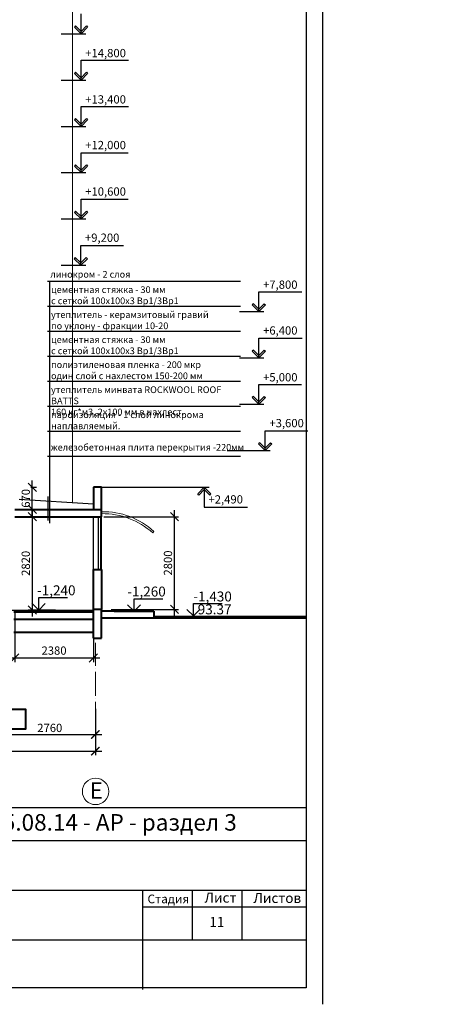
# Model space of a CAD drawing. Units: millimetres. Extents: x -692921 to 1876453, y 721463 to 1096779.
# Drawn here: x -324050 to -311296, y 939174 to 968937 of the extents above; entities that cross this region are included whole.
import ezdxf
from ezdxf.enums import TextEntityAlignment as Align

# ---------------------------------------------------------------- set-up
doc = ezdxf.new("R2010")
doc.units = ezdxf.units.MM
doc.linetypes.add('ACAD_ISO04W100', pattern=[30, 24, -3, 0, -3])
for name, color, linetype, lineweight in [('оси', 6, 'ACAD_ISO04W100', 20), ('перегородки', 104, 'Continuous', 30), ('размер', 7, 'Continuous', 20), ('размеры тонкие', 7, 'Continuous', 9), ('стены', 162, 'Continuous', 40), ('Текст', 7, 'Continuous', 20)]:
    doc.layers.add(name, color=color, linetype=linetype, lineweight=lineweight)
doc.layers.add('Прямые линии', color=7, linetype='Continuous')
doc.layers.add('Размеры', color=7, linetype='Continuous')
doc.styles.add('GOST 2.304', font='CS_Gost2304.shx')
doc.styles.get("Standard").update_dxf_attribs({"font": 'gost.shx'})
doc.styles.add('стерх', font='isocpeur.ttf')
doc.dimstyles.new('Cadet25_100', dxfattribs={"dimscale": 100, "dimtxt": 2.5, "dimasz": 2.5, "dimexe": 1.25, "dimexo": 0.625, "dimtad": 1, "dimdec": 0, "dimtxsty": 'Standard', "dimblk": 'OBLIQUE', "dimcen": 2.5, "dimdle": 2, "dimadec": 0, "dimazin": 0, "dimtfac": 1, "dimtdec": 0, "dimtmove": 0, "dimatfit": 3, "dimldrblk": 'OBLIQUE', "dimfxl": 0, "dimarcsym": 0})
doc.dimstyles.new('SPDS', dxfattribs={"dimscale": 100, "dimtxt": 2.5, "dimasz": 2.5, "dimexe": 1.25, "dimexo": 0.625, "dimtad": 1, "dimdec": 0, "dimrnd": 0.001, "dimtxsty": 'GOST 2.304', "dimblk": 'ARCHTICK', "dimblk1": 'ARCHTICK', "dimblk2": 'ARCHTICK', "dimcen": 2.5, "dimdle": 2, "dimadec": 0, "dimazin": 2, "dimtfac": 0.75, "dimtdec": 4, "dimtmove": 1, "dimatfit": 3, "dimfxl": 0, "dimtolj": 1, "dimarcsym": 0})
doc.dimstyles.new('Копия SPDS', dxfattribs={"dimscale": 100, "dimtxt": 2.5, "dimasz": 2.5, "dimexe": 1.25, "dimexo": 0.625, "dimtad": 1, "dimdec": 0, "dimrnd": 0.001, "dimtxsty": 'GOST 2.304', "dimblk": 'OBLIQUE', "dimcen": 2.5, "dimdle": 2, "dimadec": 0, "dimazin": 2, "dimtfac": 0.75, "dimtdec": 0, "dimtmove": 1, "dimatfit": 3, "dimfxl": 0, "dimtolj": 1, "dimarcsym": 0})

# ---------------------------------------------------------------- blocks, each defined once
blk = doc.blocks.new('_Oblique')
at = {"color": 0, "linetype": 'ByBlock', "lineweight": -2}
blk.add_line((-0.5, -0.5), (0.5, 0.5), dxfattribs=at)
blk = doc.blocks.new('*D427')
at = {"layer": 'Defpoints', "color": 0, "ltscale": 100, "transparency": 16777216}
for p in [(-321571, 953913), (-319368, 953913), (-321346, 951113)]:
    blk.add_point(p, dxfattribs=at)
at = {"layer": 'Прямые линии', "color": 0, "lineweight": -2, "ltscale": 100, "transparency": 16777216}
for p, q in [((-321508, 953913), (-319243, 953913)), ((-319368, 950913), (-319368, 954113)), ((-321283, 951113), (-319243, 951113))]:
    blk.add_line(p, q, dxfattribs=at)
at = {"layer": 'Прямые линии', "color": 0, "lineweight": -2, "ltscale": 100, "transparency": 16777216, "xscale": 250, "yscale": 250, "zscale": 250}
for p, rotation in [((-319368, 953913), 90), ((-319368, 951113), 270)]:
    blk.add_blockref('_Oblique', p, dxfattribs=dict(at, rotation=rotation))
at = {"layer": 'Прямые линии', "color": 0, "ltscale": 100, "transparency": 16777216, "insert": (-319565, 952513), "char_height": 250, "attachment_point": 5, "rotation": 90, "style": 'GOST 2.304'}
blk.add_mtext('\\A1;2800', dxfattribs=at)
blk = doc.blocks.new('*D428')
at = {"layer": 'Defpoints', "color": 0, "ltscale": 100, "transparency": 16777216}
for p in [(-323770, 953913), (-323670, 951093), (-322901, 951093)]:
    blk.add_point(p, dxfattribs=at)
at = {"layer": 'Прямые линии', "color": 0, "lineweight": -2, "ltscale": 100, "transparency": 16777216}
for p, q in [((-323708, 953913), (-323545, 953913)), ((-323670, 954113), (-323670, 950893)), ((-322964, 951093), (-323795, 951093))]:
    blk.add_line(p, q, dxfattribs=at)
at = {"layer": 'Прямые линии', "color": 0, "lineweight": -2, "ltscale": 100, "transparency": 16777216, "xscale": 250, "yscale": 250, "zscale": 250}
for p, rotation in [((-323670, 953913), 90), ((-323670, 951093), 270)]:
    blk.add_blockref('_Oblique', p, dxfattribs=dict(at, rotation=rotation))
at = {"layer": 'Прямые линии', "color": 0, "ltscale": 100, "transparency": 16777216, "insert": (-323867, 952503), "char_height": 250, "attachment_point": 5, "rotation": 90, "style": 'GOST 2.304'}
blk.add_mtext('\\A1;2820', dxfattribs=at)
blk = doc.blocks.new('*D429')
at = {"layer": 'Defpoints', "color": 0, "ltscale": 100, "transparency": 16777216}
for p in [(-323770, 954803), (-323670, 954803), (-323770, 954133)]:
    blk.add_point(p, dxfattribs=at)
at = {"layer": 'Прямые линии', "color": 0, "lineweight": -2, "ltscale": 100, "transparency": 16777216}
for p, q in [((-323708, 954803), (-323545, 954803)), ((-323670, 953933), (-323670, 955003)), ((-323708, 954133), (-323545, 954133))]:
    blk.add_line(p, q, dxfattribs=at)
at = {"layer": 'Прямые линии', "color": 0, "lineweight": -2, "ltscale": 100, "transparency": 16777216, "xscale": 250, "yscale": 250, "zscale": 250}
for p, rotation in [((-323670, 954803), 90), ((-323670, 954133), 270)]:
    blk.add_blockref('_Oblique', p, dxfattribs=dict(at, rotation=rotation))
at = {"layer": 'Прямые линии', "color": 0, "ltscale": 100, "transparency": 16777216, "insert": (-323865, 954468), "char_height": 250, "attachment_point": 5, "rotation": 90, "style": 'GOST 2.304'}
blk.add_mtext('\\A1;670', dxfattribs=at)
blk = doc.blocks.new('_ArchTick')
at = {"color": 0, "linetype": 'ByBlock', "const_width": 0.15}
blk.add_lwpolyline([(-0.5, -0.5), (0.5, 0.5)], dxfattribs=at)
blk = doc.blocks.new('*D432')
at = {"layer": 'Defpoints', "color": 0, "ltscale": 100, "transparency": 16777216}
for p in [(-324520, 947813), (-321761, 947813), (-321761, 947331)]:
    blk.add_point(p, dxfattribs=at)
at = {"layer": 'Прямые линии', "color": 0, "lineweight": -2, "ltscale": 100, "transparency": 16777216}
for p, q in [((-324520, 947750), (-324520, 947206)), ((-321761, 947750), (-321761, 947206)), ((-324720, 947331), (-321561, 947331))]:
    blk.add_line(p, q, dxfattribs=at)
at = {"layer": 'Прямые линии', "color": 0, "lineweight": -2, "ltscale": 100, "transparency": 16777216, "xscale": 250, "yscale": 250, "zscale": 250, "rotation": 180}
blk.add_blockref('_ArchTick', (-324520, 947331), dxfattribs=at)
at = {"layer": 'Прямые линии', "color": 0, "lineweight": -2, "ltscale": 100, "transparency": 16777216, "xscale": 250, "yscale": 250, "zscale": 250}
blk.add_blockref('_ArchTick', (-321761, 947331), dxfattribs=at)
at = {"layer": 'Прямые линии', "color": 0, "ltscale": 100, "transparency": 16777216, "insert": (-323140, 947529), "char_height": 250, "attachment_point": 5, "style": 'GOST 2.304'}
blk.add_mtext('\\A1;2760', dxfattribs=at)
blk = doc.blocks.new('*D433')
at = {"layer": 'Defpoints', "color": 0, "ltscale": 100, "transparency": 16777216}
for p in [(-321761, 948168), (-336741, 947875), (-321761, 946826)]:
    blk.add_point(p, dxfattribs=at)
at = {"layer": 'Прямые линии', "color": 0, "lineweight": -2, "ltscale": 100, "transparency": 16777216}
for p, q in [((-321761, 948105), (-321761, 946701)), ((-336741, 947812), (-336741, 946701)), ((-336941, 946826), (-321561, 946826))]:
    blk.add_line(p, q, dxfattribs=at)
at = {"layer": 'Прямые линии', "color": 0, "lineweight": -2, "ltscale": 100, "transparency": 16777216, "xscale": 250, "yscale": 250, "zscale": 250, "rotation": 180}
blk.add_blockref('_ArchTick', (-336741, 946826), dxfattribs=at)
at = {"layer": 'Прямые линии', "color": 0, "lineweight": -2, "ltscale": 100, "transparency": 16777216, "xscale": 250, "yscale": 250, "zscale": 250}
blk.add_blockref('_ArchTick', (-321761, 946826), dxfattribs=at)
at = {"layer": 'Прямые линии', "color": 0, "ltscale": 100, "transparency": 16777216, "insert": (-329251, 947021), "char_height": 250, "attachment_point": 5, "style": 'GOST 2.304'}
blk.add_mtext('\\A1;14980', dxfattribs=at)
blk = doc.blocks.new('*D436')
at = {"layer": 'Defpoints', "color": 0, "ltscale": 100, "transparency": 16777216}
for p in [(-324201, 951113), (-321821, 951113), (-321821, 949644)]:
    blk.add_point(p, dxfattribs=at)
at = {"layer": 'Прямые линии', "color": 0, "lineweight": -2, "ltscale": 100, "transparency": 16777216}
for p, q in [((-324201, 951050), (-324201, 949519)), ((-321821, 951050), (-321821, 949519)), ((-324401, 949644), (-321621, 949644))]:
    blk.add_line(p, q, dxfattribs=at)
at = {"layer": 'Прямые линии', "color": 0, "lineweight": -2, "ltscale": 100, "transparency": 16777216, "xscale": 250, "yscale": 250, "zscale": 250, "rotation": 180}
blk.add_blockref('_Oblique', (-324201, 949644), dxfattribs=at)
at = {"layer": 'Прямые линии', "color": 0, "lineweight": -2, "ltscale": 100, "transparency": 16777216, "xscale": 250, "yscale": 250, "zscale": 250}
blk.add_blockref('_Oblique', (-321821, 949644), dxfattribs=at)
at = {"layer": 'Прямые линии', "color": 0, "ltscale": 100, "transparency": 16777216, "insert": (-323011, 949834), "char_height": 250, "attachment_point": 5}
blk.add_mtext('2380', dxfattribs=at)

msp = doc.modelspace()

# ---------------------------------------------------------------- linework, layer by layer
at = {"layer": 'оси', "ltscale": 30}
msp.add_line((-321760.6, 946701.2), (-321760.6, 950103.1), dxfattribs=at)
at = {"layer": 'перегородки', "ltscale": 100}
for p, q in [((-315379.7, 987689.1), (-315379.7, 939673.9)), ((-321670.6, 952312.8), (-321670.6, 953912.8)), ((-321610.4, 953912.8), (-321610.4, 952312.8)), ((-321570.6, 952312.8), (-321570.6, 953912.8)), ((-319990.6, 950905.4), (-315379.7, 950905.4)), ((-315379.7, 939673.9), (-346273.1, 939673.9))]:
    msp.add_line(p, q, dxfattribs=at)
at = {"layer": 'Прямые линии', "linetype": 'Continuous', "lineweight": 25, "ltscale": 100}
for p, q in [((-314879.7, 939173.9), (-314879.7, 988189.1)), ((-318665.7, 954602.8), (-318465.7, 954802.8)), ((-318465.7, 954802.8), (-318465.7, 954732.1)), ((-318265.7, 954602.8), (-318465.7, 954802.8)), ((-318465.7, 954802.8), (-318465.7, 954732.1)), ((-318630.3, 954567.4), (-318665.7, 954602.8)), ((-318465.7, 954732.1), (-318630.3, 954567.4)), ((-318465.7, 954732.1), (-318301, 954567.4)), ((-318301, 954567.4), (-318265.7, 954602.8))]:
    msp.add_line(p, q, dxfattribs=at)
at = {"layer": 'Прямые линии', "linetype": 'Continuous', "ltscale": 100}
for p, q in [((-322359.2, 968748.2), (-322394.5, 968712.8)), ((-322394.5, 968712.8), (-322194.5, 968512.8)), ((-322194.5, 968583.5), (-322359.2, 968748.2)), ((-322194.5, 968583.5), (-322029.9, 968748.2)), ((-321994.5, 968712.8), (-322194.5, 968512.8)), ((-322194.5, 968512.8), (-322194.5, 968583.5)), ((-322194.5, 968512.8), (-322194.5, 968583.5)), ((-322029.9, 968748.2), (-321994.5, 968712.8)), ((-322359, 967348.2), (-322394.4, 967312.8)), ((-322394.4, 967312.8), (-322194.4, 967112.8)), ((-322194.4, 967183.5), (-322359, 967348.2)), ((-322194.4, 967183.5), (-322029.7, 967348.2)), ((-321994.4, 967312.8), (-322194.4, 967112.8)), ((-322029.7, 967348.2), (-321994.4, 967312.8)), ((-322194.4, 967112.8), (-322194.4, 967183.5)), ((-322194.4, 967112.8), (-322194.4, 967183.5)), ((-322358.9, 965948.2), (-322394.3, 965912.8)), ((-322394.3, 965912.8), (-322194.3, 965712.8)), ((-322194.3, 965783.5), (-322358.9, 965948.2)), ((-322194.3, 965783.5), (-322029.6, 965948.2)), ((-321994.3, 965912.8), (-322194.3, 965712.8)), ((-322029.6, 965948.2), (-321994.3, 965912.8)), ((-322194.3, 965712.8), (-322194.3, 965783.5)), ((-322194.3, 965712.8), (-322194.3, 965783.5)), ((-322358.9, 964548.2), (-322394.3, 964512.8)), ((-322394.3, 964512.8), (-322194.3, 964312.8)), ((-322194.3, 964383.5), (-322358.9, 964548.2)), ((-322194.3, 964383.5), (-322029.6, 964548.2)), ((-321994.3, 964512.8), (-322194.3, 964312.8)), ((-322194.3, 964312.8), (-322194.3, 964383.5)), ((-322194.3, 964312.8), (-322194.3, 964383.5)), ((-322029.6, 964548.2), (-321994.3, 964512.8)), ((-322358.9, 963148.2), (-322394.3, 963112.8)), ((-322194.3, 962983.5), (-322358.9, 963148.2)), ((-322194.3, 962983.5), (-322029.6, 963148.2)), ((-322029.6, 963148.2), (-321994.3, 963112.8)), ((-322394.3, 963112.8), (-322194.3, 962912.8)), ((-321994.3, 963112.8), (-322194.3, 962912.8)), ((-322194.3, 962912.8), (-322194.3, 962983.5)), ((-322194.3, 962912.8), (-322194.3, 962983.5)), ((-322367.6, 961748.2), (-322403, 961712.8)), ((-322403, 961712.8), (-322203, 961512.8)), ((-322203, 961583.5), (-322367.6, 961748.2)), ((-322203, 961583.5), (-322038.3, 961748.2)), ((-322003, 961712.8), (-322203, 961512.8)), ((-322038.3, 961748.2), (-322003, 961712.8)), ((-322203, 961512.8), (-322203, 961583.5)), ((-322203, 961512.8), (-322203, 961583.5)), ((-316979.8, 960348.2), (-317015.1, 960312.8)), ((-317015.1, 960312.8), (-316815.1, 960112.8)), ((-316815.1, 960183.5), (-316979.8, 960348.2)), ((-316815.1, 960183.5), (-316650.5, 960348.2)), ((-316615.1, 960312.8), (-316815.1, 960112.8)), ((-316815.1, 960112.8), (-316815.1, 960183.5)), ((-316815.1, 960112.8), (-316815.1, 960183.5)), ((-316650.5, 960348.2), (-316615.1, 960312.8)), ((-316979.8, 958948.2), (-317015.1, 958912.8)), ((-317015.1, 958912.8), (-316815.1, 958712.8)), ((-316815.1, 958783.5), (-316979.8, 958948.2)), ((-316815.1, 958783.5), (-316650.5, 958948.2)), ((-316615.1, 958912.8), (-316815.1, 958712.8)), ((-316815.1, 958712.8), (-316815.1, 958783.5)), ((-316815.1, 958712.8), (-316815.1, 958783.5)), ((-316650.5, 958948.2), (-316615.1, 958912.8)), ((-316979.7, 957548.2), (-317015, 957512.8)), ((-317015, 957512.8), (-316815, 957312.8)), ((-316815, 957383.5), (-316979.7, 957548.2)), ((-316815, 957383.5), (-316650.4, 957548.2)), ((-316615, 957512.8), (-316815, 957312.8)), ((-316650.4, 957548.2), (-316615, 957512.8)), ((-316815, 957312.8), (-316815, 957383.5)), ((-316815, 957312.8), (-316815, 957383.5)), ((-316788.5, 956148.2), (-316823.8, 956112.8)), ((-316823.8, 956112.8), (-316623.8, 955912.8)), ((-316623.8, 955983.5), (-316788.5, 956148.2)), ((-316623.8, 955983.5), (-316459.2, 956148.2)), ((-316423.8, 956112.8), (-316623.8, 955912.8)), ((-316459.2, 956148.2), (-316423.8, 956112.8)), ((-316623.8, 955912.8), (-316623.8, 955983.5)), ((-316623.8, 955912.8), (-316623.8, 955983.5))]:
    msp.add_line(p, q, dxfattribs=at)
at = {"layer": 'Прямые линии', "ltscale": 100}
for p, q in [((-323213.1, 961037.4), (-317371.6, 961037.4)), ((-323213.1, 960281.4), (-317371.6, 960281.4)), ((-323213.1, 959525.4), (-317371.6, 959525.4)), ((-323213.1, 958769.4), (-317371.6, 958769.4)), ((-323213.1, 958013.4), (-317371.6, 958013.4)), ((-323213.1, 957257.4), (-317371.6, 957257.4)), ((-323213.1, 956501.4), (-317371.6, 956501.4)), ((-323213.1, 955745.4), (-317371.6, 955745.4)), ((-323192.2, 953803.2), (-323192.2, 954527.9)), ((-324070.6, 954439.7), (-321820.6, 954304.6)), ((-321820.6, 951692.8), (-321820.6, 953912.8)), ((-323475.1, 951092.8), (-323475.1, 951467.8)), ((-323475.1, 951467.8), (-322605.7, 951467.8)), ((-323475.1, 951092.8), (-323278, 951288.7)), ((-320590.6, 951055.4), (-320789.1, 951251.3)), ((-320590.6, 951055.4), (-320590.6, 951430.4)), ((-320590.6, 951430.4), (-319721.3, 951430.4)), ((-320590.6, 951055.4), (-320393.6, 951251.3)), ((-318797.4, 950916.2), (-318797.4, 951291.1)), ((-318797.4, 951291.1), (-317928.1, 951291.1)), ((-326975.4, 951092.8), (-321820.6, 951092.8)), ((-318797.4, 950916.2), (-318995.9, 951112.1)), ((-318797.4, 950916.2), (-318600.4, 951112.1)), ((-321570.6, 950238.8), (-321820.6, 950238.8)), ((-333820.4, 944121.1), (-315379.7, 944121.1)), ((-333820.4, 942621.1), (-315379.7, 942621.1)), ((-320320.4, 939621.1), (-320320.4, 942621.1)), ((-318820.4, 941121.1), (-318820.4, 942621.1)), ((-317320.4, 941121.1), (-317320.4, 942621.1)), ((-320320.4, 942121.1), (-315379.7, 942121.1)), ((-333820.4, 941121.1), (-315379.7, 941121.1))]:
    msp.add_line(p, q, dxfattribs=at)
at = {"layer": 'Прямые линии'}
msp.add_line((-333820.4, 945121.1), (-315365.5, 945121.1), dxfattribs=at)
at = {"layer": 'Прямые линии', "linetype": 'Continuous', "ltscale": 100, "extrusion": (1, 0, 0)}
for points, elevation in [([(968512.8, 0), (969112.8, 0)], -322194.5), ([(967112.8, 0), (967712.8, 0)], -322194.4), ([(965712.8, 0), (966312.8, 0)], -322194.3), ([(964312.8, 0), (964912.8, 0)], -322194.3), ([(962912.8, 0), (963512.8, 0)], -322194.3), ([(961512.8, 0), (962112.8, 0)], -322203), ([(960112.8, 0), (960712.8, 0)], -316815.1), ([(958712.8, 0), (959312.8, 0)], -316815.1), ([(957312.8, 0), (957912.8, 0)], -316815), ([(955912.8, 0), (956512.8, 0)], -316623.8)]:
    msp.add_lwpolyline(points, dxfattribs=dict(at, elevation=elevation))
at = {"layer": 'Прямые линии', "linetype": 'Continuous', "ltscale": 100, "extrusion": (0, 1, 0)}
for points, elevation in [([(322790.4, 0), (322044.5, 0)], 968512.8), ([(322194.4, 0), (320754.4, 0)], 967712.8), ([(322790.4, 0), (322044.4, 0)], 967112.8), ([(322194.3, 0), (320754.3, 0)], 966312.8), ([(322790.4, 0), (322044.3, 0)], 965712.8), ([(322194.3, 0), (320773, 0)], 964912.8), ([(322790.4, 0), (322044.3, 0)], 964312.8), ([(322194.3, 0), (320773, 0)], 963512.8), ([(322790.4, 0), (322044.3, 0)], 962912.8), ([(322203, 0), (320913, 0)], 962112.8), ([(322790.4, 0), (322053, 0)], 961512.8), ([(316815.1, 0), (315518.9, 0)], 960712.8), ([(317401.5, 0), (316665.1, 0)], 960112.8), ([(316815.1, 0), (315506.4, 0)], 959312.8), ([(317401.5, 0), (316665.1, 0)], 958712.8), ([(316815, 0), (315525, 0)], 957912.8), ([(317401.5, 0), (316665, 0)], 957312.8), ([(316623.8, 0), (315333.8, 0)], 956512.8), ([(317775.3, 0), (316473.8, 0)], 955912.8)]:
    msp.add_lwpolyline(points, dxfattribs=dict(at, elevation=elevation))
at = {"layer": 'Прямые линии', "linetype": 'Continuous', "lineweight": 25, "ltscale": 100, "extrusion": (0, 1, 0)}
for points, elevation in [([(321570.6, 0), (318315.7, 0)], 954802.8), ([(318465.7, 0), (317156.9, 0)], 954202.8)]:
    msp.add_lwpolyline(points, dxfattribs=dict(at, elevation=elevation))
at = {"layer": 'Прямые линии', "linetype": 'Continuous', "lineweight": 25, "ltscale": 100, "extrusion": (1, 0, 0), "elevation": -318465.7}
msp.add_lwpolyline([(954802.8, 0), (954202.8, 0)], dxfattribs=at)
at = {"layer": 'размер', "ltscale": 100}
msp.add_circle((-321754.4, 945610.4), 400, dxfattribs=at)
at = {"layer": 'Размеры', "ltscale": 5}
msp.add_line((-323149.7, 961037.4), (-323149.7, 953721.4), dxfattribs=at)
at = {"layer": 'размеры тонкие', "ltscale": 100}
for p, q in [((-322450.4, 954351.7), (-322450.4, 980512.8)), ((-320026, 953425.7), (-319990.6, 953462.8)), ((-323475.1, 951092.8), (-323686.2, 951295.1))]:
    msp.add_line(p, q, dxfattribs=at)
for centre, radius, start, end in [((-321512, 951836.9), 2226.7, 46.9025, 91.50927), ((-321542.2, 951734.5), 2271.4, 48.12197, 90.71622)]:
    msp.add_arc(centre, radius, start, end, dxfattribs=at)
at = {"layer": 'стены', "ltscale": 100}
for p, q in [((-321570.6, 954802.8), (-321820.6, 954802.8)), ((-321820.6, 954802.8), (-321820.6, 954132.8)), ((-321570.6, 953912.8), (-321570.6, 954802.8)), ((-324200.6, 954132.8), (-321570.6, 954132.8)), ((-324200.6, 953912.8), (-321570.6, 953912.8)), ((-321820.6, 952312.8), (-321570.6, 952312.8)), ((-321820.6, 950238.8), (-321820.6, 952312.8)), ((-321570.6, 952312.8), (-321570.6, 951112.8)), ((-324230.6, 951032.8), (-321820.6, 951032.8)), ((-321820.6, 950238.8), (-321820.6, 951112.8)), ((-321570.6, 951112.8), (-321820.6, 951112.8)), ((-321570.6, 950238.8), (-321570.6, 951112.8)), ((-321190.6, 951055.4), (-321570.6, 951055.4)), ((-321190.6, 951055.4), (-319990.6, 951055.4)), ((-319990.6, 951055.4), (-319990.6, 950855.4)), ((-324230.6, 950812.8), (-321820.6, 950812.8)), ((-321570.6, 950855.4), (-315379.7, 950855.4)), ((-320560.7, 950855.4), (-317500.1, 950855.4)), ((-321820.6, 950412.8), (-324230.6, 950412.8)), ((-321820.6, 950238.8), (-321570.6, 950238.8))]:
    msp.add_line(p, q, dxfattribs=at)
msp.add_lwpolyline([(-324913.1, 948092.8), (-323872.7, 948092.8), (-323872.7, 947492.8), (-324913.1, 947492.8)], close=True, dxfattribs=at)

# ---------------------------------------------------------------- texts
at = {"linetype": 'Continuous', "lineweight": 25, "style": 'GOST 2.304'}
msp.add_text('25.08.14 - АР - раздел 3', height=500, dxfattribs=at).set_placement((-321211.5, 944673.4), align=Align.MIDDLE_CENTER)
at = {"layer": 'Прямые линии', "ltscale": 100, "style": 'стерх'}
msp.add_text('Стадия', height=280.14, dxfattribs=at).set_placement((-320183.5, 942227.5), (-318922.9, 942227.5), align=Align.ALIGNED)
for s, p in [('Лист', (-318460, 942245.8)), ('Листов', (-316981.6, 942236.7))]:
    msp.add_text(s, height=300, dxfattribs=at).set_placement(p)
at = {"layer": 'Прямые линии', "linetype": 'Continuous', "ltscale": 100, "char_height": 250, "attachment_point": 1}
for s, insert, width in [('\\FCS_Gost2304.shx;\\W1.0000000000;\\T1.0000000000;\\o\\l+14,800', (-322066.9, 968052.8), 1262.5), ('\\FCS_Gost2304.shx;\\W1.0000000000;\\T1.0000000000;\\o\\l+13,400', (-322066.8, 966652.8), 1262.5), ('\\FCS_Gost2304.shx;\\W1.0000000000;\\T1.0000000000;\\o\\l+12,000', (-322066.8, 965272.2), 1243.75), ('\\FCS_Gost2304.shx;\\W1.0000000000;\\T1.0000000000;\\o\\l+10,600', (-322066.8, 963867.3), 1243.75), ('\\FCS_Gost2304.shx;\\W1.0000000000;\\T1.0000000000;\\o\\l+9,200', (-322075.5, 962472.2), 1162.5), ('\\FCS_Gost2304.shx;\\W1.0000000000;\\T1.0000000000;\\o\\l+7,800', (-316687.6, 961052.8), 1168.75), ('\\FCS_Gost2304.shx;\\W1.0000000000;\\T1.0000000000;\\o\\l+6,400', (-316687.6, 959667.3), 1181.25), ('\\FCS_Gost2304.shx;\\W1.0000000000;\\T1.0000000000;\\o\\l+5,000', (-316687.5, 958252.8), 1162.5), ('\\FCS_Gost2304.shx;\\W1.0000000000;\\T1.0000000000;\\o\\l+3,600', (-316496.3, 956867.3), 1162.5)]:
    msp.add_mtext(s, dxfattribs=dict(at, insert=insert, width=width))
at = {"layer": 'Прямые линии', "ltscale": 100, "char_height": 300, "attachment_point": 1}
for s, insert, width, style in [('\\pi1194.1;Многоквартирный жилой дом с инженерными \\P\\pi1460.4;коммуникациями по адресу: г. Ярославль, \\P\\pi3392.3;пос. Нефтебазы, д.162', (-506715.7, 961954.5), 10930.773, 'GOST 2.304'), ('\\pi1194.1;Многоквартирный жилой дом с инженерными \\P\\pi1460.4;коммуникациями по адресу: г. Ярославль, \\P\\pi3392.3;пос. Нефтебазы, д.162', (-463741.2, 961955.8), 10930.773, 'GOST 2.304'), ('-1,240', (-323525, 951838.5), 1325.113, 'стерх'), ('-1,260', (-320795.8, 951801.1), 1325.113, 'стерх'), ('-1,430', (-318797.4, 951651.1), 1325.113, 'стерх'), ('93.37', (-318664.6, 951261.5), 1325.113, 'стерх'), ('11', (-318312.9, 941814.4), 689.948, 'стерх')]:
    msp.add_mtext(s, dxfattribs=dict(at, insert=insert, width=width, style=style))
at = {"layer": 'Прямые линии', "linetype": 'Continuous', "lineweight": 25, "ltscale": 100, "insert": (-318338.2, 954562.2), "char_height": 250, "width": 1131.25, "attachment_point": 1}
msp.add_mtext('\\FCS_Gost2304.shx;\\W1.0000000000;\\T1.0000000000;\\o\\l+2,490', dxfattribs=at)
at = {"layer": 'размер', "ltscale": 100, "insert": (-321533.1, 945886.6), "char_height": 500, "width": 538.773, "attachment_point": 3, "style": 'стерх'}
msp.add_mtext('Е', dxfattribs=at)
at = {"layer": 'Текст', "ltscale": 100, "char_height": 201.6, "attachment_point": 1, "style": 'стерх'}
for s, insert, width in [('линокром - 2 слоя', (-323123.5, 961340.6), 5475.498), ('цементная стяжка - 30 мм\\Pс сеткой 100х100х3 Вр1/3Вр1', (-323101.8, 960876.3), 5475.498), ('утеплитель - керамзитовый гравий по уклону - фракции 10-20', (-323101.8, 960120.3), 4918.75), ('цементная стяжка - 30 мм\\Pс сеткой 100х100х3 Вр1/3Вр1', (-323101.8, 959364.3), 5475.498), ('полиэтиленовая пленка - 200 мкр\\Pодин слой с нахлестом 150-200 мм', (-323101.8, 958608.3), 5475.498), ('утеплитель минвата ROCKWOOL ROOF BATTS \\P160 кг*м3, 2х100 мм в нахлест.', (-323101.8, 957852.3), 5877.722), ('пароизоляция - 1 слой линокрома наплавляемый.', (-323101.8, 957096.3), 5475.498), ('железобетонная плита перекрытия -220мм', (-323111.2, 956112.1), 6486.889)]:
    msp.add_mtext(s, dxfattribs=dict(at, insert=insert, width=width))

# ---------------------------------------------------------------- dimensions: what is measured, and where the dimension line sits
at = {"layer": 'Прямые линии', "ltscale": 100}
for base, p1, p2, picture, middle in [((-323669.8, 954802.8), (-323770.2, 954132.8), (-323770.2, 954802.8), '*D429', (-323864.6, 954467.8)), ((-323669.8, 951092.8), (-323770.2, 953912.8), (-322901.5, 951092.8), '*D428', (-323867, 952502.8)), ((-319368.2, 953912.8), (-321345.9, 951112.8), (-321570.6, 953912.8), '*D427', (-319565.4, 952512.8))]:
    dim = msp.add_linear_dim(base=base, p1=p1, p2=p2, angle=90, dimstyle='Копия SPDS', override={"dimscale": 100, "dimlfac": 1, "dimtxsty": 'GOST 2.304', "dimtolj": 1}, dxfattribs=at)
    dim.commit()
    dim.dimension.update_dxf_attribs({"geometry": picture, "text_midpoint": middle})
for base, p1, p2, dimstyle, override, picture, middle in [((-321820.6, 949643.9), (-324200.6, 951112.8), (-321820.6, 951112.8), 'Cadet25_100', {"dimscale": 100}, '*D436', (-323010.6, 949834.1)), ((-321760.6, 946826.2), (-336740.6, 947874.5), (-321760.6, 948167.6), 'SPDS', {"dimsah": 1, "dimfxl": 1.25}, '*D433', (-329250.6, 947021)), ((-321760.6, 947331.4), (-324520.4, 947812.8), (-321760.6, 947812.8), 'SPDS', {"dimlfac": 1, "dimtxsty": 'GOST 2.304', "dimblk1": 'ArchTick', "dimblk2": 'ArchTick', "dimsah": 1, "dimfxl": 1.25, "dimtolj": 1}, '*D432', (-323140.5, 947528.6))]:
    dim = msp.add_linear_dim(base=base, p1=p1, p2=p2, dimstyle=dimstyle, override=override, dxfattribs=at)
    dim.commit()
    dim.dimension.update_dxf_attribs({"geometry": picture, "text_midpoint": middle})

doc.saveas('drawing.dxf')
